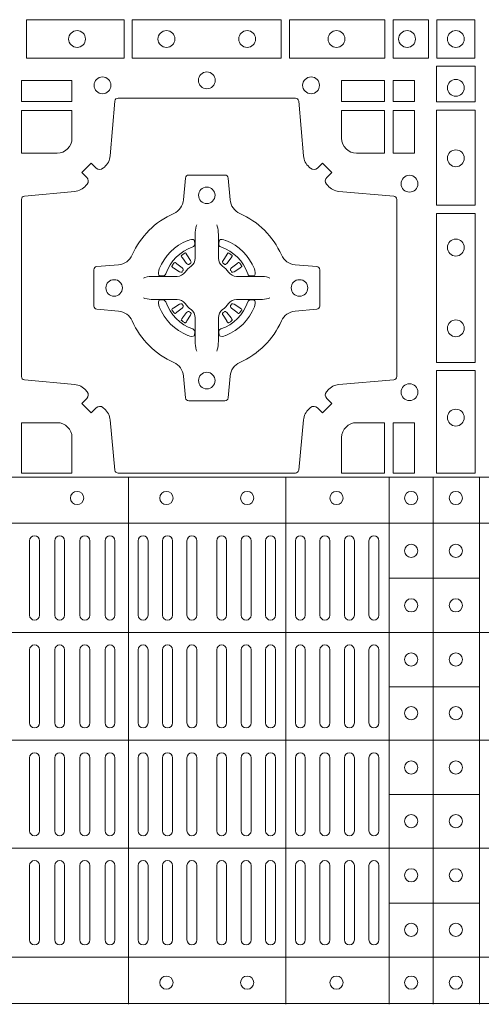
# Model space of a CAD drawing. Units: millimetres. Extents: x 0 to 21000, y 0 to 14850.
# Drawn here: x 7224 to 7364, y 9719 to 10016 of the extents above; entities that cross this region are included whole.
import ezdxf

# ---------------------------------------------------------------- set-up
doc = ezdxf.new("R2010")
doc.units = ezdxf.units.MM
doc.header["$LTSCALE"] = 333.33333
doc.layers.add('FRW-Rifi ST-B', color=7, linetype='Continuous', lineweight=15)

# ---------------------------------------------------------------- blocks, each defined once
blk = doc.blocks.new('ST-Block_(DS)')
at = {"color": 0, "linetype": 'Continuous', "lineweight": 0}
for p, q in [((0.5291776865716713, 0.5466324567795482), (0.5291143566366827, 0.5465836107735242)), ((0.5301209449766873, 0.5472884356980501), (0.5300533831116923, 0.5472456097605232)), ((0.5433790385719988, 0.5472884356980501), (0.5434466004369938, 0.5472456097605232)), ((0.5443222969770147, 0.5466324567795482), (0.5443856269120033, 0.5465836107735242)), ((0.5291776865716713, 0.5268675267702179), (0.5291143566366827, 0.5269163727762418)), ((0.5443222969770147, 0.5268675267702179), (0.5443856269120033, 0.5269163727762418)), ((0.5301209449766873, 0.526211547851716), (0.5300533831116923, 0.5262543737892429)), ((0.5433790385719988, 0.526211547851716), (0.5434466004369938, 0.5262543737892429)), ((0.4832000061865074, 0.4603499948980243), (0.4832000061865074, 0.4378499940040115)), ((0.4862000048159985, 0.4603499948980243), (0.4862000048159985, 0.4378499940040115)), ((0.4908000081775015, 0.4603499948980243), (0.4908000081775015, 0.4378499940040115)), ((0.4938000068065094, 0.4603499948980243), (0.4938000068065094, 0.4378499940040115)), ((0.4984000027180002, 0.4378499940040115), (0.4984000027180002, 0.4603499948980243)), ((0.5014000087975035, 0.4378499940040115), (0.5014000087975035, 0.4603499948980243)), ((0.5060000047085111, 0.4378499940040115), (0.5060000047085111, 0.4603499948980243)), ((0.509000003337519, 0.4378499940040115), (0.509000003337519, 0.4603499948980243)), ((0.5160000026225191, 0.4378499940040115), (0.5160000026225191, 0.4603499948980243)), ((0.5190000087019939, 0.4378499940040115), (0.5190000087019939, 0.4603499948980243)), ((0.5233750045294983, 0.4603499948980243), (0.5233750045294983, 0.4378499940040115)), ((0.5263750106095131, 0.4603499948980243), (0.5263750106095131, 0.4378499940040115)), ((0.5307500064370174, 0.4603499948980243), (0.5307500064370174, 0.4378499940040115)), ((0.5337500125170038, 0.4603499948980243), (0.5337500125170038, 0.4378499940040115)), ((0.5397500097750196, 0.4603499948980243), (0.5397500097750196, 0.4378499940040115)), ((0.5427500009535038, 0.4603499948980243), (0.5427500009535038, 0.4378499940040115)), ((0.5471250116825104, 0.4603499948980243), (0.5471250116825104, 0.4378499940040115)), ((0.5501250028609945, 0.4603499948980243), (0.5501250028609945, 0.4378499940040115)), ((0.5544999986884989, 0.4378499940040115), (0.5544999986884989, 0.4603499948980243)), ((0.5575000047680021, 0.4378499940040115), (0.5575000047680021, 0.4603499948980243)), ((0.5635000020265011, 0.4378499940040115), (0.5635000020265011, 0.4603499948980243)), ((0.5665000081060043, 0.4378499940040115), (0.5665000081060043, 0.4603499948980243)), ((0.5709166675805193, 0.4378499940040115), (0.5709166675805193, 0.4603499948980243)), ((0.5739166736599941, 0.4378499940040115), (0.5739166736599941, 0.4603499948980243)), ((0.5783333331345091, 0.4603499948980243), (0.5783333331345091, 0.4378499940040115)), ((0.5813333392140123, 0.4603499948980243), (0.5813333392140123, 0.4378499940040115)), ((0.5857499986884989, 0.4603499948980243), (0.5857499986884989, 0.4378499940040115)), ((0.5887500047680021, 0.4603499948980243), (0.5887500047680021, 0.4378499940040115)), ((0.4832000061865074, 0.4052499939690222), (0.4832000061865074, 0.4273499932140226)), ((0.4862000048159985, 0.4052499939690222), (0.4862000048159985, 0.4273499932140226)), ((0.4908000081775015, 0.4273499932140226), (0.4908000081775015, 0.4052499939690222)), ((0.4938000068065094, 0.4273499932140226), (0.4938000068065094, 0.4052499939690222)), ((0.4984000027180002, 0.4052499939690222), (0.4984000027180002, 0.4273499932140226)), ((0.5014000087975035, 0.4052499939690222), (0.5014000087975035, 0.4273499932140226)), ((0.5060000047085111, 0.4273499932140226), (0.5060000047085111, 0.4052499939690222)), ((0.509000003337519, 0.4273499932140226), (0.509000003337519, 0.4052499939690222)), ((0.5160000026225191, 0.4273499932140226), (0.5160000026225191, 0.4052499939690222)), ((0.5190000087019939, 0.4273499932140226), (0.5190000087019939, 0.4052499939690222)), ((0.5233750045294983, 0.4052499939690222), (0.5233750045294983, 0.4273499932140226)), ((0.5263750106095131, 0.4052499939690222), (0.5263750106095131, 0.4273499932140226)), ((0.5307500064370174, 0.4052499939690222), (0.5307500064370174, 0.4273499932140226)), ((0.5337500125170038, 0.4052499939690222), (0.5337500125170038, 0.4273499932140226)), ((0.5397500097750196, 0.4052499939690222), (0.5397500097750196, 0.4273499932140226)), ((0.5427500009535038, 0.4052499939690222), (0.5427500009535038, 0.4273499932140226)), ((0.5471250116825104, 0.4052499939690222), (0.5471250116825104, 0.4273499932140226)), ((0.5501250028609945, 0.4052499939690222), (0.5501250028609945, 0.4273499932140226)), ((0.5544999986884989, 0.4273499932140226), (0.5544999986884989, 0.4052499939690222)), ((0.5575000047680021, 0.4273499932140226), (0.5575000047680021, 0.4052499939690222)), ((0.5635000020265011, 0.4052499939690222), (0.5635000020265011, 0.4273499932140226)), ((0.5665000081060043, 0.4052499939690222), (0.5665000081060043, 0.4273499932140226)), ((0.5709166675805193, 0.4273499932140226), (0.5709166675805193, 0.4052499939690222)), ((0.5739166736599941, 0.4273499932140226), (0.5739166736599941, 0.4052499939690222)), ((0.5783333331345091, 0.4273499932140226), (0.5783333331345091, 0.4052499939690222)), ((0.5813333392140123, 0.4273499932140226), (0.5813333392140123, 0.4052499939690222)), ((0.5857499986884989, 0.4273499932140226), (0.5857499986884989, 0.4052499939690222)), ((0.5887500047680021, 0.4273499932140226), (0.5887500047680021, 0.4052499939690222)), ((0.4832000061865074, 0.3947499941105264), (0.4832000061865074, 0.3726499948650144)), ((0.4862000048159985, 0.3947499941105264), (0.4862000048159985, 0.3726499948650144)), ((0.4908000081775015, 0.3726499948650144), (0.4908000081775015, 0.3947499941105264)), ((0.4938000068065094, 0.3726499948650144), (0.4938000068065094, 0.3947499941105264)), ((0.4984000027180002, 0.3947499941105264), (0.4984000027180002, 0.3726499948650144)), ((0.5014000087975035, 0.3947499941105264), (0.5014000087975035, 0.3726499948650144)), ((0.5060000047085111, 0.3726499948650144), (0.5060000047085111, 0.3947499941105264)), ((0.509000003337519, 0.3726499948650144), (0.509000003337519, 0.3947499941105264)), ((0.5160000026225191, 0.3726499948650144), (0.5160000026225191, 0.3947499941105264)), ((0.5190000087019939, 0.3726499948650144), (0.5190000087019939, 0.3947499941105264)), ((0.5233750045294983, 0.3947499941105264), (0.5233750045294983, 0.3726499948650144)), ((0.5263750106095131, 0.3947499941105264), (0.5263750106095131, 0.3726499948650144)), ((0.5307500064370174, 0.3947499941105264), (0.5307500064370174, 0.3726499948650144)), ((0.5337500125170038, 0.3947499941105264), (0.5337500125170038, 0.3726499948650144)), ((0.5397500097750196, 0.3947499941105264), (0.5397500097750196, 0.3726499948650144)), ((0.5427500009535038, 0.3947499941105264), (0.5427500009535038, 0.3726499948650144)), ((0.5471250116825104, 0.3947499941105264), (0.5471250116825104, 0.3726499948650144)), ((0.5501250028609945, 0.3947499941105264), (0.5501250028609945, 0.3726499948650144)), ((0.5544999986884989, 0.3726499948650144), (0.5544999986884989, 0.3947499941105264)), ((0.5575000047680021, 0.3726499948650144), (0.5575000047680021, 0.3947499941105264)), ((0.5635000020265011, 0.3947499941105264), (0.5635000020265011, 0.3726499948650144)), ((0.5665000081060043, 0.3947499941105264), (0.5665000081060043, 0.3726499948650144)), ((0.5709166675805193, 0.3726499948650144), (0.5709166675805193, 0.3947499941105264)), ((0.5739166736599941, 0.3726499948650144), (0.5739166736599941, 0.3947499941105264)), ((0.5783333331345091, 0.3726499948650144), (0.5783333331345091, 0.3947499941105264)), ((0.5813333392140123, 0.3726499948650144), (0.5813333392140123, 0.3947499941105264)), ((0.5857499986884989, 0.3726499948650144), (0.5857499986884989, 0.3947499941105264)), ((0.5887500047680021, 0.3726499948650144), (0.5887500047680021, 0.3947499941105264)), ((0.4832000061865074, 0.3396499931810126), (0.4832000061865074, 0.3621499940755371)), ((0.4862000048159985, 0.3396499931810126), (0.4862000048159985, 0.3621499940755371)), ((0.4908000081775015, 0.3396499931810126), (0.4908000081775015, 0.3621499940755371)), ((0.4938000068065094, 0.3396499931810126), (0.4938000068065094, 0.3621499940755371)), ((0.4984000027180002, 0.3621499940755371), (0.4984000027180002, 0.3396499931810126)), ((0.5014000087975035, 0.3621499940755371), (0.5014000087975035, 0.3396499931810126)), ((0.5060000047085111, 0.3621499940755371), (0.5060000047085111, 0.3396499931810126)), ((0.509000003337519, 0.3621499940755371), (0.509000003337519, 0.3396499931810126)), ((0.5160000026225191, 0.3621499940755371), (0.5160000026225191, 0.3396499931810126)), ((0.5190000087019939, 0.3621499940755371), (0.5190000087019939, 0.3396499931810126)), ((0.5233750045294983, 0.3396499931810126), (0.5233750045294983, 0.3621499940755371)), ((0.5263750106095131, 0.3396499931810126), (0.5263750106095131, 0.3621499940755371)), ((0.5307500064370174, 0.3396499931810126), (0.5307500064370174, 0.3621499940755371)), ((0.5337500125170038, 0.3396499931810126), (0.5337500125170038, 0.3621499940755371)), ((0.5397500097750196, 0.3396499931810126), (0.5397500097750196, 0.3621499940755371)), ((0.5427500009535038, 0.3396499931810126), (0.5427500009535038, 0.3621499940755371)), ((0.5471250116825104, 0.3396499931810126), (0.5471250116825104, 0.3621499940755371)), ((0.5501250028609945, 0.3396499931810126), (0.5501250028609945, 0.3621499940755371)), ((0.5544999986884989, 0.3621499940755371), (0.5544999986884989, 0.3396499931810126)), ((0.5575000047680021, 0.3621499940755371), (0.5575000047680021, 0.3396499931810126)), ((0.5635000020265011, 0.3621499940755371), (0.5635000020265011, 0.3396499931810126)), ((0.5665000081060043, 0.3621499940755371), (0.5665000081060043, 0.3396499931810126)), ((0.5709166675805193, 0.3621499940755371), (0.5709166675805193, 0.3396499931810126)), ((0.5739166736599941, 0.3621499940755371), (0.5739166736599941, 0.3396499931810126)), ((0.5783333331345091, 0.3396499931810126), (0.5783333331345091, 0.3621499940755371)), ((0.5813333392140123, 0.3396499931810126), (0.5813333392140123, 0.3621499940755371)), ((0.5857499986884989, 0.3396499931810126), (0.5857499986884989, 0.3621499940755371)), ((0.5887500047680021, 0.3396499931810126), (0.5887500047680021, 0.3621499940755371))]:
    blk.add_line(p, q, dxfattribs=at)
at = {"color": 0, "linetype": 'Continuous', "lineweight": 5}
for p, q in [((0, 0.4795984081923166), (0.8000000000000114, 0.4795984081629001)), ((0.5131172744353591, 0.3201983868906382), (0.5131172744355297, 0.4795984081746383)), ((0.5606172589383505, 0.3201983868905813), (0.560617258938521, 0.4795984081745814)), ((0.5918516127188411, 0.3201983868905529), (0.5918516127190117, 0.479598408174553)), ((0.6051016060433483, 0.3201983868905529), (0.6051016060435188, 0.479598408174553)), ((0.6191016046128368, 0.3201983868905245), (0.6191016046130073, 0.4795984081745246)), ((0, 0.4656000062820453), (0.8000000000000114, 0.4656000062526289)), ((0.5918516127189548, 0.4489827312355601), (0.6191016046129789, 0.4489827312355317)), ((0, 0.4326000027355406), (0.8000000000000114, 0.4326000027061241)), ((0.591851612718898, 0.4161827301435608), (0.6191016046129221, 0.4161827301435324)), ((0, 0.4000000000017678), (0.8000000000000114, 0.3999999999723514)), ((0.591851612718898, 0.3835827186535425), (0.6191016046129221, 0.3835827186535141)), ((0, 0.3673999972644708), (0.8000000000000114, 0.3673999972938873)), ((0.5918516127188411, 0.3507827184925532), (0.6191016046128652, 0.3507827184925247)), ((0, 0.334399993717966), (0.8000000000000114, 0.3343999937473825)), ((0, 0.3204015918076948), (0.8000000000000114, 0.3204015918371113))]:
    blk.add_line(p, q, dxfattribs=at)
at = {"color": 0, "linetype": 'Continuous', "lineweight": 0}
for points in [[(0.4822531819344817, 0.6061613142490216), (0.5117624878884897, 0.6061613142490216), (0.5117624878884897, 0.6178386986255191), (0.4822531819344817, 0.6178386986255191)], [(0.5142375111579724, 0.6061613142490216), (0.5592624723909694, 0.6061613142490216), (0.5592624723909694, 0.6178386986255191), (0.5142375111579724, 0.6178386986255191)], [(0.5904968261719716, 0.6178386986255191), (0.5904968261719716, 0.6061613142490216), (0.5617375254629735, 0.6061613142490216), (0.5617375254629735, 0.6178386986255191)], [(0.6037468194959672, 0.6178386986255191), (0.6037468194959672, 0.6061613142490216), (0.5930031716824828, 0.6061613142490216), (0.5930031716824828, 0.6178386986255191)], [(0.6062531948089713, 0.6177468180655126), (0.6062531948089713, 0.6062531948085166), (0.6177468180654841, 0.6062531948085166), (0.6177468180654841, 0.6177468180655126)], [(0.6178386986254907, 0.603746819496024), (0.6061613142489932, 0.603746819496024), (0.6061613142489932, 0.5930031716820281), (0.6178386986254907, 0.5930031716820281)], [(0.4807500094175055, 0.5930887043475366), (0.4960185587405022, 0.5930887043475366), (0.4960185587405022, 0.5994999885555217), (0.4807500094175055, 0.5994999885555217)], [(0.5774814367294709, 0.5930887043475366), (0.5774814367294709, 0.5994999885555217), (0.5904112935064916, 0.5994999885555217), (0.5904112935064916, 0.5930887043475366)], [(0.5930887043474797, 0.5930887043475366), (0.5930887043474797, 0.5994999885555217), (0.5994999885559764, 0.5994999885555217), (0.5994999885559764, 0.5930887043475366)], [(0.5930887043474797, 0.5774814367290162), (0.5994999885559764, 0.5774814367290162), (0.5994999885559764, 0.59041129350652), (0.5930887043474797, 0.59041129350652)], [(0.6178386986254907, 0.5904968261715169), (0.6178386986254907, 0.5617375254630304), (0.6061613142489932, 0.5617375254630304), (0.6061613142489932, 0.5904968261715169)], [(0.6178386986254907, 0.5592624723910262), (0.6061613142489932, 0.5592624723910262), (0.6061613142489932, 0.5142375111575177), (0.6178386986254907, 0.5142375111575177)], [(0.6178386986254907, 0.5117624878880349), (0.6061613142489932, 0.5117624878880349), (0.6061613142489932, 0.4807499974965026), (0.6178386986254907, 0.4807499974965026)], [(0.5995000004764961, 0.4807499974965026), (0.593088716268511, 0.4807499974965026), (0.593088716268511, 0.4960185468194993), (0.5995000004764961, 0.4960185468194993)]]:
    blk.add_lwpolyline(points, close=True, dxfattribs=at)
for points in [[(0.505379933118661, 0.5005802094934211, 0.3934169849762357), (0.5033336460589908, 0.500505226850521), (0.5018350064754884, 0.4990065574645257), (0.4990065574644689, 0.5018350064750337), (0.5005052268502084, 0.5033336460589339, 0.3937079339708334), (0.5005802002995097, 0.5053799472422327, -0.002909744600554349), (0.5002175450325694, 0.5058030366893433, 0.197738549460003), (0.4968465745449748, 0.5075478434560239), (0.481660619377692, 0.5089970409868556, -0.3892531314078768), (0.4807500094175055, 0.5099907696245225), (0.4807500094175055, 0.5635092437265143, -0.3892459248336042), (0.4816606193780046, 0.5645029723640391), (0.4968465745447475, 0.565952140092719, 0.197700557103032), (0.5002175440785948, 0.56769695444288, -0.002909744600554349), (0.5005802094937337, 0.5681200504302808, 0.3937060540790648), (0.5005052268504926, 0.5701663672920176), (0.4990065574644689, 0.57166500687552), (0.5018350064754884, 0.5744934260845298), (0.5033336460590476, 0.5729947865006864, 0.3934496712986114), (0.5053799472422043, 0.5729197949314937, -0.002909744600554349), (0.5058030366895423, 0.5732824385165145, 0.1977170592532589), (0.507547843455967, 0.5766534388065168), (0.5089970409867988, 0.5932177484035321, -0.3892607308852883), (0.5099907696244941, 0.5941283285615384), (0.5635092437268838, 0.5941283285617942, -0.3892535264894209), (0.5645029723644939, 0.5932177484035321), (0.5659521400927474, 0.5766534388062325, 0.1977100876512671), (0.5676969544428516, 0.5732824511524086, -0.002909744600554349), (0.5681200504303376, 0.5729198038575021, 0.3934447916420916), (0.5701663672924724, 0.5729947865005158), (0.5716650068759748, 0.5744934260845298), (0.574493426084473, 0.57166500687552), (0.5729947865008, 0.5701663672922166, 0.3937169124160596), (0.5729197949314653, 0.5681200479887991, -0.002909744600554349), (0.5732824385166566, 0.5676969468591437, 0.1976970101736479), (0.5766534388064883, 0.56595214009252), (0.5932177484035321, 0.5645029723641244, -0.3892535264894209), (0.5941283285614816, 0.5635092437265143), (0.5941283285617374, 0.5099907696245509, -0.389260730883658), (0.5932177484034753, 0.5089970409870261), (0.5766534388064315, 0.5075478434559386, 0.1977350021330027), (0.5732824511523802, 0.5058030407881517, -0.002909744600554349), (0.5729198038577294, 0.5053799331183768, 0.3937187923358352), (0.5729947865009706, 0.5033336460590192), (0.574493426084473, 0.5018350064750337), (0.5716650068759748, 0.4990065574645257), (0.5701663672921882, 0.5005052268503221, 0.3934121057108304), (0.5681200479887707, 0.5005802002995381, -0.002909744600554349), (0.5676969468593427, 0.5002175450323136, 0.1977116302039744), (0.5659521400929748, 0.4968465745445201), (0.5645029723641812, 0.4816606074570018, -0.3892459248336043), (0.5635092437264859, 0.4807499974964458), (0.5099907696244941, 0.4807499974965594, -0.3892531314078769), (0.5089970409869693, 0.4816606074569449), (0.5075478434563081, 0.4968465745446338, 0.1977186016000398), (0.5058030407881233, 0.5002175440786232, -0.002909744600554349), (0.5053799472422043, 0.5005802002995381)], [(0.4960185587405022, 0.5820000052450212), (0.4960185587405022, 0.59041129350652), (0.4807500094175055, 0.59041129350652), (0.4807500094175055, 0.5774814367290162), (0.4915000059600061, 0.5774814428565094, 0.414213562373095), (0.4960185607190226, 0.5819999976155259)], [(0.5819999976154691, 0.5774814428565094, -0.414213562373095), (0.5774814367294709, 0.5820000052450212), (0.5774814367294709, 0.59041129350652), (0.5904112935064916, 0.59041129350652), (0.5904112935064916, 0.5774814367290162), (0.5820000052449927, 0.5774814367290162)], [(0.5592739164828799, 0.5267717719080736, -0.273217431262583), (0.5633993625639846, 0.529720205069026), (0.5699745893478223, 0.5302954792979335, 0.3892799323551107), (0.5708851695059707, 0.5312891781335338), (0.5708851695062265, 0.5422108054165165, 0.389260730883658), (0.5699745893479928, 0.5432045340540412), (0.5633993625637288, 0.5437797784808538, -0.2732254361188151), (0.5592739058681673, 0.5467282332015202, 0.1862991755783156), (0.5467282414433612, 0.5592739164833631, -0.273215334542155), (0.5437797784804843, 0.5633993625645246), (0.5432045340536718, 0.5699745893480497, 0.3892607308852883), (0.5422108054159764, 0.5708851695065391), (0.531289178132738, 0.5708851695061128, 0.3892799323551107), (0.5302954792974788, 0.5699745893480497), (0.5297202050685144, 0.5633993625643825, -0.2732184433903619), (0.5267717620299948, 0.5592739058687073, 0.1862991755783157), (0.5142260968686116, 0.5467282414441001, -0.2732063037114268), (0.5101006209849857, 0.5437797784810243), (0.5035253942013185, 0.5432045340542402, 0.3892421991556839), (0.5026148140429711, 0.5422108054165449), (0.5026148140429427, 0.5312891781332212, 0.3892613972643062), (0.5035253942009774, 0.5302954792980472), (0.5101006209851846, 0.5297202050687986, -0.2731982958055906), (0.5142260893628077, 0.5267717620305348, 0.1862991755783156), (0.5267717719076188, 0.5142260968685832, -0.2732187942303899), (0.5297202050684859, 0.5101006209855257), (0.5302954792973082, 0.5035253942017164, 0.389261397264306), (0.5312891781329938, 0.5026148140435396), (0.5422108054159764, 0.5026148140431417, 0.389242199155684), (0.5432045340534728, 0.5035253942015459), (0.543779778480598, 0.5101006209852414, -0.2732156853444537), (0.5467282332009802, 0.5142260893633477, 0.1862991755783156), (0.5592739058681673, 0.5267717620305348)], [(0.5337515681981699, 0.5558408379555431), (0.533747678994672, 0.5558319568635284), (0.5335733503100926, 0.5554252445700456, 0.0609915694004648), (0.5332593232391787, 0.5529453039170278), (0.5332585781811758, 0.5528933882715421), (0.5332589507101773, 0.5525443434720501), (0.533260694146179, 0.5511448264125249), (0.5332631975411743, 0.5496407926085283), (0.533249980211167, 0.5494711875920473), (0.533249980211167, 0.548781412840043), (0.533249980211167, 0.5484743297105297), (0.533249980211167, 0.5478812932970243), (0.5332499802112523, 0.5457477748395831, -0.2407881692709883), (0.5320067343454298, 0.5433159433617334, 0.08006839628932484), (0.5301840364930683, 0.5414932549001037, -0.2407995171325384), (0.5277521967886685, 0.5402499914170278), (0.5256186634301798, 0.5402499914170278), (0.5250256419181767, 0.5402499914170278), (0.5247185736891709, 0.5402499914170278), (0.5240287840361759, 0.5402499914170278), (0.5238591939206856, 0.5402367889885511), (0.5235068112611714, 0.5402374446395299), (0.5221021085976929, 0.5402396202090358), (0.5206065833566811, 0.5402413785460283), (0.5205546826121576, 0.5402406632902341, 0.06693183209327812), (0.5180747121571869, 0.5399266362195476), (0.5176680296656855, 0.5397522926335512), (0.5176591187711779, 0.5397484183315271)], [(0.5397484153505161, 0.5558408379555431), (0.539752304554014, 0.5558319568635284), (0.5399266332385935, 0.5554252445700456, -0.0609915694004648), (0.5402406603095073, 0.5529453039170278), (0.5402414053675102, 0.5528933882715421), (0.5402410328385088, 0.5525443434720501), (0.540239289402507, 0.5511448264125249), (0.5402367860075117, 0.5496407926085283), (0.540250003337519, 0.5494711875920473), (0.540250003337519, 0.548781412840043), (0.540250003337519, 0.5484743297105297), (0.540250003337519, 0.5478812932970243), (0.5402500033374338, 0.5457477748395831, 0.2407881692709883), (0.5414932492032563, 0.5433159433617334, -0.08006839628932484), (0.5433159470556177, 0.5414932549001037, 0.2407995171325384), (0.5457477867600176, 0.5402499914170278), (0.5478813201185062, 0.5402499914170278), (0.5484743416305093, 0.5402499914170278), (0.5487814098595152, 0.5402499914170278), (0.5494711995125101, 0.5402499914170278), (0.5496407896280004, 0.5402367889885511), (0.5499931722875147, 0.5402374446395299), (0.5513978749509931, 0.5402396202090358), (0.552893400192005, 0.5402413785460283), (0.5529453009365284, 0.5402406632902341, -0.06693183209327812), (0.5554252713914991, 0.5399266362195476), (0.5558319538830006, 0.5397522926335512), (0.5558408647775082, 0.5397484183315271)], [(0.5325036704539627, 0.5491427063946333, 0.3504273157009664), (0.5331126213071684, 0.5500658035280424), (0.5330205619331707, 0.551034438610543), (0.5329340308901749, 0.5512059509755431), (0.5326228052376791, 0.5513520717625511), (0.5321554005141707, 0.5513832151890483), (0.5316259175536686, 0.5513062357905483), (0.5310708791016907, 0.55113514065755), (0.5310217734983382, 0.5511158894887274, 0.2058256120446896), (0.5223840832706799, 0.5424781918530357), (0.5222244322296774, 0.5419979870320333), (0.5221214950081787, 0.5414166629315389), (0.5221317023036818, 0.5409647405150508), (0.5222297072406832, 0.5406533360485355), (0.5224053025241915, 0.5404925227170452), (0.5224655181166895, 0.5404794096950241), (0.5234341681001808, 0.5403873503212253, 0.349525208324903), (0.5243572826189791, 0.540996303232447, -0.231660555263689), (0.5325036719722505, 0.5491426925857184)], [(0.5409963130947233, 0.5491427063946333, -0.3504273157009664), (0.5403873622415176, 0.5500658035280424), (0.5404794216155153, 0.551034438610543), (0.5405659526585112, 0.5512059509755431), (0.5408771783110069, 0.5513520717625511), (0.5413445830345154, 0.5513832151890483), (0.5418740659950174, 0.5513062357905483), (0.5424291044469953, 0.55113514065755), (0.5424782100503478, 0.5511158894887274, -0.2058256120446896), (0.5511159002780062, 0.5424781918530357), (0.5512755513190086, 0.5419979870320333), (0.5513784885405073, 0.5414166629315389), (0.5513682812450043, 0.5409647405150508), (0.5512702763080028, 0.5406533360485355), (0.5510946810244945, 0.5404925227170452), (0.5510344654319965, 0.5404794096950241), (0.5500658154485052, 0.5403873503212253, -0.349525208324903), (0.549142700929707, 0.540996303232447, 0.231660555263689), (0.5409963115764356, 0.5491426925857184)], [(0.5291143566366259, 0.5465836107731832, 0.3999354469270839), (0.5290729761121895, 0.5463107407095436), (0.5292552471156853, 0.5460504174235439), (0.529333955049168, 0.5459397315980254), (0.5294238239526692, 0.5458179295065406), (0.5306614845986815, 0.5441815435890476), (0.5309603273866799, 0.5439248561860381), (0.5311089813706928, 0.5438714802270397), (0.5312779754396786, 0.5438652217390256), (0.5313790053126866, 0.5438951730730253), (0.5314445712105282, 0.5439337250194569, -0.01262832228712048), (0.5318140447136841, 0.5441924214365486), (0.5319002926346741, 0.5442722916605476), (0.5319561868901701, 0.5443691790105447), (0.5319913387296822, 0.544525492191525), (0.5319618493316796, 0.544770258665551), (0.5318489879366837, 0.5450130581860435), (0.530734589695669, 0.5467357516290292), (0.5306508749721672, 0.5468618452550231), (0.5305737763641787, 0.5469736635690481), (0.5303915053602566, 0.5472339868548204, 0.3996222688468539), (0.5301209449764599, 0.5472884356978227)], [(0.5300533852108913, 0.5472456229202294, 0.02147640808434647), (0.5291776854246564, 0.5466324513286906)], [(0.5443856269120602, 0.5465836107731832, -0.3999354469270839), (0.5444270074364965, 0.5463107407095436), (0.5442447364330008, 0.5460504174235439), (0.544166028499518, 0.5459397315980254), (0.5440761595960169, 0.5458179295065406), (0.5428384989500046, 0.5441815435890476), (0.5425396561620062, 0.5439248561860381), (0.5423910021779932, 0.5438714802270397), (0.5422220081090074, 0.5438652217390256), (0.5421209782359995, 0.5438951730730253), (0.5420554123381578, 0.5439337250194569, 0.01262832228712048), (0.5416859388350019, 0.5441924214365486), (0.5415996909140119, 0.5442722916605476), (0.5415437966585159, 0.5443691790105447), (0.5415086448190038, 0.544525492191525), (0.5415381342170065, 0.544770258665551), (0.5416509956120024, 0.5450130581860435), (0.542765393853017, 0.5467357516290292), (0.5428491085765188, 0.5468618452550231), (0.5429262071845073, 0.5469736635690481), (0.5431084781884294, 0.5472339868548204, -0.3996222688468539), (0.5433790385722261, 0.5472884356978227)], [(0.5434465983377947, 0.5472456229202294, -0.02147640808434647), (0.5443222981240297, 0.5466324513286906)], [(0.5295662492511894, 0.5420554161075302), (0.5296199828381702, 0.5421599626545515), (0.5296393841501867, 0.5422701120380395), (0.5296189397571709, 0.5424290180210392), (0.529507508873678, 0.542648959160033), (0.5293184280391756, 0.5428384721280395), (0.5276820272206919, 0.5440761625770278), (0.5275602400301693, 0.5441660165790267), (0.5274495393036887, 0.5442447245125379), (0.5271892309188502, 0.5444269955162611, 0.3996727118806025), (0.5269163757561728, 0.5443856298925311), (0.5268675238760068, 0.544322289780041, 0.0214764080843467), (0.5262543469666809, 0.5434465885165309), (0.5262115508313627, 0.5433790266515928, 0.399820866239971), (0.5262659847731754, 0.5431084513665496), (0.5265262931581844, 0.5429262101655468), (0.5266381263731716, 0.5428490817550369), (0.526764219999194, 0.5427653968335449), (0.5284869283436819, 0.5416509985925302), (0.528855538368191, 0.5415119707585347), (0.5290134757756846, 0.5415126860145278), (0.5291744232176825, 0.5415646016600419), (0.5292591214176809, 0.5416272759440233), (0.5293075468887594, 0.5416859373969487, -0.01262832228712048), (0.5295662501852405, 0.5420554039941692)], [(0.5439337342974966, 0.5420554161075302), (0.5438800007105158, 0.5421599626545515), (0.5438605993984993, 0.5422701120380395), (0.5438810437915151, 0.5424290180210392), (0.543992474675008, 0.542648959160033), (0.5441815555095104, 0.5428384721280395), (0.5458179563279941, 0.5440761625770278), (0.5459397435185167, 0.5441660165790267), (0.5460504442449974, 0.5442447245125379), (0.5463107526298359, 0.5444269955162611, -0.3996727118806025), (0.5465836077925132, 0.5443856298925311), (0.5466324596726793, 0.544322289780041, -0.0214764080843467), (0.5472456365820051, 0.5434465885165309), (0.5472884327173233, 0.5433790266515928, -0.399820866239971), (0.5472339987755106, 0.5431084513665496), (0.5469736903905016, 0.5429262101655468), (0.5468618571755144, 0.5428490817550369), (0.546735763549492, 0.5427653968335449), (0.5450130552050041, 0.5416509985925302), (0.544644445180495, 0.5415119707585347), (0.5444865077730014, 0.5415126860145278), (0.5443255603310035, 0.5415646016600419), (0.5442408621310051, 0.5416272759440233), (0.5441924366599267, 0.5416859373969487, 0.01262832228712048), (0.5439337333634455, 0.5420554039941692)], [(0.5337515681981699, 0.517659145594223), (0.533747678994672, 0.5176680266862377), (0.5335733503100926, 0.5180747389797205, -0.0609915694004648), (0.5332593232391787, 0.5205546796327383), (0.5332585781811758, 0.520606595278224), (0.5332589507101773, 0.520955640077716), (0.533260694146179, 0.5223551571372411), (0.5332631975411743, 0.5238591909412378), (0.533249980211167, 0.5240287959577188), (0.533249980211167, 0.524718570709723), (0.533249980211167, 0.5250256538392364), (0.533249980211167, 0.5256186902527418), (0.5332499802112523, 0.5277522087101829, 0.2407881692709883), (0.5320067343454298, 0.5301840401880327, -0.08006839628932484), (0.5301840364930683, 0.5320067286496624, 0.2407995171325384), (0.5277521967886685, 0.5332499921327383), (0.5256186634301798, 0.5332499921327383), (0.5250256419181767, 0.5332499921327383), (0.5247185736891709, 0.5332499921327383), (0.5240287840361759, 0.5332499921327383), (0.5238591939206856, 0.533263194561215), (0.5235068112611714, 0.5332625389102361), (0.5221021085976929, 0.5332603633407302), (0.5206065833566811, 0.5332586050037378), (0.5205546826121576, 0.5332593202595319, -0.06693183209327812), (0.5180747121571869, 0.5335733473302184), (0.5176680296656855, 0.5337476909162149), (0.5176591187711779, 0.533751565218239)], [(0.5325036704539627, 0.5243572771551328, -0.3504273157009664), (0.5331126213071684, 0.5234341800217237), (0.5330205619331707, 0.522465544939223), (0.5329340308901749, 0.5222940325742229), (0.5326228052376791, 0.522147911787215), (0.5321554005141707, 0.5221167683607177), (0.5316259175536686, 0.5221937477592178), (0.5310708791016907, 0.5223648428922161), (0.5310217734983382, 0.5223840940610387, -0.2058256120446896), (0.5223840832706799, 0.5310217916967304), (0.5222244322296774, 0.5315019965177328), (0.5221214950081787, 0.5320833206182272), (0.5221317023036818, 0.5325352430347152), (0.5222297072406832, 0.5328466475012306), (0.5224053025241915, 0.5330074608327209), (0.5224655181166895, 0.533020573854742), (0.5234341681001808, 0.5331126332285407, -0.349525208324903), (0.5243572826189791, 0.5325036803173191, 0.231660555263689), (0.5325036719722505, 0.5243572909640477)], [(0.5397484153505161, 0.517659145594223), (0.539752304554014, 0.5176680266862377), (0.5399266332385935, 0.5180747389797205, 0.0609915694004648), (0.5402406603095073, 0.5205546796327383), (0.5402414053675102, 0.520606595278224), (0.5402410328385088, 0.520955640077716), (0.540239289402507, 0.5223551571372411), (0.5402367860075117, 0.5238591909412378), (0.540250003337519, 0.5240287959577188), (0.540250003337519, 0.524718570709723), (0.540250003337519, 0.5250256538392364), (0.540250003337519, 0.5256186902527418), (0.5402500033374338, 0.5277522087101829, -0.2407881692709883), (0.5414932492032563, 0.5301840401880327, 0.08006839628932484), (0.5433159470556177, 0.5320067286496624, -0.2407995171325384), (0.5457477867600176, 0.5332499921327383), (0.5478813201185062, 0.5332499921327383), (0.5484743416305093, 0.5332499921327383), (0.5487814098595152, 0.5332499921327383), (0.5494711995125101, 0.5332499921327383), (0.5496407896280004, 0.533263194561215), (0.5499931722875147, 0.5332625389102361), (0.5513978749509931, 0.5332603633407302), (0.552893400192005, 0.5332586050037378), (0.5529453009365284, 0.5332593202595319, 0.06693183209327812), (0.5554252713914991, 0.5335733473302184), (0.5558319538830006, 0.5337476909162149), (0.5558408647775082, 0.533751565218239)], [(0.5409963130947233, 0.5243572771551328, 0.3504273157009664), (0.5403873622415176, 0.5234341800217237), (0.5404794216155153, 0.522465544939223), (0.5405659526585112, 0.5222940325742229), (0.5408771783110069, 0.522147911787215), (0.5413445830345154, 0.5221167683607177), (0.5418740659950174, 0.5221937477592178), (0.5424291044469953, 0.5223648428922161), (0.5424782100503478, 0.5223840940610387, 0.2058256120446896), (0.5511159002780062, 0.5310217916967304), (0.5512755513190086, 0.5315019965177328), (0.5513784885405073, 0.5320833206182272), (0.5513682812450043, 0.5325352430347152), (0.5512702763080028, 0.5328466475012306), (0.5510946810244945, 0.5330074608327209), (0.5510344654319965, 0.533020573854742), (0.5500658154485052, 0.5331126332285407, 0.349525208324903), (0.549142700929707, 0.5325036803173191, -0.231660555263689), (0.5409963115764356, 0.5243572909640477)], [(0.5295662492511894, 0.5314445674422359), (0.5296199828381702, 0.5313400208952146), (0.5296393841501867, 0.5312298715117265), (0.5296189397571709, 0.5310709655287269), (0.529507508873678, 0.5308510243897331), (0.5293184280391756, 0.5306615114217266), (0.5276820272206919, 0.5294238209727382), (0.5275602400301693, 0.5293339669707393), (0.5274495393036887, 0.5292552590372281), (0.5271892309188502, 0.529072988033505, -0.3996727118806025), (0.5269163757561728, 0.5291143536572349), (0.5268675238760068, 0.529177693769725, -0.0214764080843467), (0.5262543469666809, 0.5300533950332351), (0.5262115508313627, 0.5301209568981733, -0.399820866239971), (0.5262659847731754, 0.5303915321832164), (0.5265262931581844, 0.5305737733842193), (0.5266381263731716, 0.5306509017947292), (0.526764219999194, 0.5307345867162212), (0.5284869283436819, 0.5318489849572359), (0.528855538368191, 0.5319880127912313), (0.5290134757756846, 0.5319872975352382), (0.5291744232176825, 0.5319353818897241), (0.5292591214176809, 0.5318727076057428), (0.5293075468887594, 0.5318140461528174, 0.01262832228712048), (0.5295662501852405, 0.5314445795555969)], [(0.5439337342974966, 0.5314445674422359), (0.5438800007105158, 0.5313400208952146), (0.5438605993984993, 0.5312298715117265), (0.5438810437915151, 0.5310709655287269), (0.543992474675008, 0.5308510243897331), (0.5441815555095104, 0.5306615114217266), (0.5458179563279941, 0.5294238209727382), (0.5459397435185167, 0.5293339669707393), (0.5460504442449974, 0.5292552590372281), (0.5463107526298359, 0.529072988033505, 0.3996727118806025), (0.5465836077925132, 0.5291143536572349), (0.5466324596726793, 0.529177693769725, 0.0214764080843467), (0.5472456365820051, 0.5300533950332351), (0.5472884327173233, 0.5301209568981733, 0.399820866239971), (0.5472339987755106, 0.5303915321832164), (0.5469736903905016, 0.5305737733842193), (0.5468618571755144, 0.5306509017947292), (0.546735763549492, 0.5307345867162212), (0.5450130552050041, 0.5318489849572359), (0.544644445180495, 0.5319880127912313), (0.5444865077730014, 0.5319872975352382), (0.5443255603310035, 0.5319353818897241), (0.5442408621310051, 0.5318727076057428), (0.5441924366599267, 0.5318140461528174, -0.01262832228712048), (0.5439337333634455, 0.5314445795555969)], [(0.5291143566366259, 0.5269163727765829, -0.3999354469270839), (0.5290729761121895, 0.5271892428402225), (0.5292552471156853, 0.5274495661262222), (0.529333955049168, 0.5275602519517406), (0.5294238239526692, 0.5276820540432254), (0.5306614845986815, 0.5293184399607185), (0.5309603273866799, 0.5295751273637279), (0.5311089813706928, 0.5296285033227264), (0.5312779754396786, 0.5296347618107404), (0.5313790053126866, 0.5296048104767408), (0.5314445712105282, 0.5295662585303091, 0.01262832228712048), (0.5318140447136841, 0.5293075621132175), (0.5319002926346741, 0.5292276918892185), (0.5319561868901701, 0.5291308045392213), (0.5319913387296822, 0.528974491358241), (0.5319618493316796, 0.5287297248842151), (0.5318489879366837, 0.5284869253637225), (0.530734589695669, 0.5267642319207368), (0.5306508749721672, 0.5266381382947429), (0.5305737763641787, 0.526526319980718), (0.5303915053602566, 0.5262659966949457, -0.3996222688468539), (0.5301209449764599, 0.5262115478519434)], [(0.5300533852108913, 0.5262543606295367, -0.02147640808434647), (0.5291776854246564, 0.5268675322210754)], [(0.5443856269120602, 0.5269163727765829, 0.3999354469270839), (0.5444270074364965, 0.5271892428402225), (0.5442447364330008, 0.5274495661262222), (0.544166028499518, 0.5275602519517406), (0.5440761595960169, 0.5276820540432254), (0.5428384989500046, 0.5293184399607185), (0.5425396561620062, 0.5295751273637279), (0.5423910021779932, 0.5296285033227264), (0.5422220081090074, 0.5296347618107404), (0.5421209782359995, 0.5296048104767408), (0.5420554123381578, 0.5295662585303091, -0.01262832228712048), (0.5416859388350019, 0.5293075621132175), (0.5415996909140119, 0.5292276918892185), (0.5415437966585159, 0.5291308045392213), (0.5415086448190038, 0.528974491358241), (0.5415381342170065, 0.5287297248842151), (0.5416509956120024, 0.5284869253637225), (0.542765393853017, 0.5267642319207368), (0.5428491085765188, 0.5266381382947429), (0.5429262071845073, 0.526526319980718), (0.5431084781884294, 0.5262659966949457, 0.3996222688468539), (0.5433790385722261, 0.5262115478519434)], [(0.5434465983377947, 0.5262543606295367, 0.02147640808434647), (0.5443222981240297, 0.5268675322210754)], [(0.4915000059600061, 0.4960185487985314, -0.414213562373095), (0.4960185587405022, 0.4914999932049966), (0.4960185587405022, 0.4807499974965026), (0.4807500094175055, 0.4807499974965026), (0.4807500094175055, 0.4960185468194993), (0.4915000051259995, 0.4960185468194993)], [(0.5820000059599977, 0.4960185487985314, 0.414213562373095), (0.577481448650019, 0.4914999932049966), (0.577481448650019, 0.4807499974965026), (0.5904112905259922, 0.4807499974965026), (0.5904112905259922, 0.4960185468194993), (0.5820000022650049, 0.4960185468194993)]]:
    blk.add_lwpolyline(points, format="xyb", dxfattribs=at)
for centre, radius in [((0.4975499976154936, 0.611999997615527), 0.002545955351399272), ((0.5245499976154804, 0.611999997615527), 0.002545955351399272), ((0.5489499976154946, 0.611999997615527), 0.002545955351399272), ((0.5759499976154814, 0.611999997615527), 0.002545955351399272), ((0.5972499976154779, 0.611999997615527), 0.002545955351399272), ((0.6119999976154702, 0.611999997615527), 0.002545955351399272), ((0.5367499976154875, 0.5994999976155384), 0.002545955351399272), ((0.5052499976154934, 0.597999997615517), 0.002545955351399414), ((0.5682499976154816, 0.597999997615517), 0.002545955351399414), ((0.6119999976154702, 0.5972499976155348), 0.002545955351399272), ((0.6119999976154702, 0.5759499976155382), 0.002545955351399272), ((0.5979999976154886, 0.5682499976155384), 0.002545955351399272), ((0.5367500059600161, 0.5647499976160475), 0.0025), ((0.6119999976154702, 0.548949997615523), 0.002545955351399272), ((0.5087500059599961, 0.5367499976160275), 0.0025), ((0.5647500059600077, 0.5367499976160275), 0.0025), ((0.6119999976154702, 0.5245499976155372), 0.002545955351399272), ((0.5367500059600161, 0.5087499976160359), 0.0025), ((0.5979999976154886, 0.5052499976155218), 0.002545955351399272), ((0.6119999976154702, 0.497549997615522), 0.002545955351399272), ((0.4975500059599938, 0.4732499940395201), 0.00200000000000017), ((0.524550005960009, 0.4732499940395201), 0.00200000000000017), ((0.5489500059599948, 0.4732499940395201), 0.00200000000000017), ((0.57595000596001, 0.4732499940395201), 0.00200000000000017), ((0.5985000059600054, 0.4732499940395201), 0.00200000000000017), ((0.6120000059599988, 0.4732499940395201), 0.00200000000000017), ((0.5985000059600054, 0.4572999940395164), 0.00200000000000017), ((0.6120000059599988, 0.4572999940395164), 0.00200000000000017), ((0.5985000059600054, 0.4407999940395371), 0.001999999999999886), ((0.6120000059599988, 0.4407999940395371), 0.001999999999999886), ((0.5985000059600054, 0.4244499940395201), 0.00200000000000017), ((0.6120000059599988, 0.4244499940395201), 0.00200000000000017), ((0.5985000059600054, 0.4081999940395349), 0.001999999999999886), ((0.6120000059599988, 0.4081999940395349), 0.001999999999999886), ((0.5985000059600054, 0.3917999940395305), 0.001999999999999886), ((0.6120000059599988, 0.3917999940395305), 0.001999999999999886), ((0.5985000059600054, 0.3755499940395168), 0.00200000000000017), ((0.6120000059599988, 0.3755499940395168), 0.00200000000000017), ((0.5985000059600054, 0.3591999940395283), 0.00200000000000017), ((0.6120000059599988, 0.3591999940395283), 0.00200000000000017), ((0.5985000059600054, 0.3426999940395206), 0.00200000000000017), ((0.6120000059599988, 0.3426999940395206), 0.00200000000000017), ((0.5245499940395177, 0.3267500059600081), 0.002000000000000029), ((0.5489499940395319, 0.3267500059600081), 0.002000000000000029), ((0.5759499940395187, 0.3267500059600081), 0.002000000000000029), ((0.5984999940395141, 0.3267500059600081), 0.002000000000000029), ((0.611999994039536, 0.3267500059600081), 0.002000000000000029)]:
    blk.add_circle(centre, radius, dxfattribs=at)
for centre, radius, start, end in [((0.4847000059600077, 0.4603499940395182), 0.001500000000000057, 0, 180), ((0.4923000059600042, 0.4603499940395182), 0.001500000000000057, 0, 180), ((0.4999000059600007, 0.4603499940395182), 0.001500000000000057, 0, 180), ((0.5075000059599972, 0.4603499940395182), 0.001500000000000057, 0, 180), ((0.5175000059600166, 0.4603499940395182), 0.001500000000000057, 0, 180), ((0.5248750059600127, 0.4603499940395182), 0.001499999999999915, 0, 180), ((0.5322500059600088, 0.4603499940395182), 0.001500000000000057, 0, 180), ((0.541250005959995, 0.4603499940395182), 0.001500000000000057, 0, 180), ((0.5486250059600195, 0.4603499940395182), 0.001500000000000057, 0, 180), ((0.5560000059600156, 0.4603499940395182), 0.001500000000000057, 0, 180), ((0.5650000059600018, 0.4603499940395182), 0.001499999999999915, 0, 180), ((0.5724166726270141, 0.4603499940395182), 0.001500000000000199, 0, 180), ((0.5798333392935149, 0.4603499940395182), 0.001500000000000057, 0, 180), ((0.5872500059600156, 0.4603499940395182), 0.001500000000000057, 0, 180), ((0.4847000059600077, 0.4378499940395386), 0.001500000000000057, 180, 0), ((0.4923000059600042, 0.4378499940395386), 0.001500000000000057, 180, 0), ((0.4999000059600007, 0.4378499940395386), 0.001500000000000057, 180, 0), ((0.5075000059599972, 0.4378499940395386), 0.001500000000000057, 180, 0), ((0.5175000059600166, 0.4378499940395386), 0.001500000000000057, 180, 0), ((0.5248750059600127, 0.4378499940395386), 0.001499999999999915, 180, 0), ((0.5322500059600088, 0.4378499940395386), 0.001500000000000057, 180, 0), ((0.541250005959995, 0.4378499940395386), 0.001500000000000057, 180, 0), ((0.5486250059600195, 0.4378499940395386), 0.001500000000000057, 180, 0), ((0.5560000059600156, 0.4378499940395386), 0.001500000000000057, 180, 0), ((0.5650000059600018, 0.4378499940395386), 0.001499999999999915, 180, 0), ((0.5724166726270141, 0.4378499940395386), 0.001500000000000199, 180, 0), ((0.5798333392935149, 0.4378499940395386), 0.001500000000000057, 180, 0), ((0.5872500059600156, 0.4378499940395386), 0.001500000000000057, 180, 0), ((0.4847000059600077, 0.4273499940395311), 0.001500000000000057, 0, 180), ((0.4923000059600042, 0.4273499940395311), 0.001500000000000057, 0, 180), ((0.4999000059600007, 0.4273499940395311), 0.001500000000000057, 0, 180), ((0.5075000059599972, 0.4273499940395311), 0.001500000000000057, 0, 180), ((0.5175000059600166, 0.4273499940395311), 0.001500000000000057, 0, 180), ((0.5248750059600127, 0.4273499940395311), 0.001499999999999915, 0, 180), ((0.5322500059600088, 0.4273499940395311), 0.001500000000000057, 0, 180), ((0.541250005959995, 0.4273499940395311), 0.001500000000000057, 0, 180), ((0.5486250059600195, 0.4273499940395311), 0.001500000000000057, 0, 180), ((0.5560000059600156, 0.4273499940395311), 0.001500000000000057, 0, 180), ((0.5650000059600018, 0.4273499940395311), 0.001499999999999915, 0, 180), ((0.5724166726270141, 0.4273499940395311), 0.001500000000000199, 0, 180), ((0.5798333392935149, 0.4273499940395311), 0.001500000000000057, 0, 180), ((0.5872500059600156, 0.4273499940395311), 0.001500000000000057, 0, 180), ((0.4847000059600077, 0.4052499940395364), 0.001500000000000057, 180, 0), ((0.4923000059600042, 0.4052499940395364), 0.001500000000000057, 180, 0), ((0.4999000059600007, 0.4052499940395364), 0.001500000000000057, 180, 0), ((0.5075000059599972, 0.4052499940395364), 0.001500000000000057, 180, 0), ((0.5175000059600166, 0.4052499940395364), 0.001500000000000057, 180, 0), ((0.5248750059600127, 0.4052499940395364), 0.001499999999999915, 180, 0), ((0.5322500059600088, 0.4052499940395364), 0.001500000000000057, 180, 0), ((0.541250005959995, 0.4052499940395364), 0.001500000000000057, 180, 0), ((0.5486250059600195, 0.4052499940395364), 0.001500000000000057, 180, 0), ((0.5560000059600156, 0.4052499940395364), 0.001500000000000057, 180, 0), ((0.5650000059600018, 0.4052499940395364), 0.001499999999999915, 180, 0), ((0.5724166726270141, 0.4052499940395364), 0.001500000000000199, 180, 0), ((0.5798333392935149, 0.4052499940395364), 0.001500000000000057, 180, 0), ((0.5872500059600156, 0.4052499940395364), 0.001500000000000057, 180, 0), ((0.4847000059600077, 0.3947499940395289), 0.001500000000000057, 0, 180), ((0.4923000059600042, 0.3947499940395289), 0.001500000000000057, 0, 180), ((0.4999000059600007, 0.3947499940395289), 0.001500000000000057, 0, 180), ((0.5075000059599972, 0.3947499940395289), 0.001500000000000057, 0, 180), ((0.5175000059600166, 0.3947499940395289), 0.001500000000000057, 0, 180), ((0.5248750059600127, 0.3947499940395289), 0.001499999999999915, 0, 180), ((0.5322500059600088, 0.3947499940395289), 0.001500000000000057, 0, 180), ((0.541250005959995, 0.3947499940395289), 0.001500000000000057, 0, 180), ((0.5486250059600195, 0.3947499940395289), 0.001500000000000057, 0, 180), ((0.5560000059600156, 0.3947499940395289), 0.001500000000000057, 0, 180), ((0.5650000059600018, 0.3947499940395289), 0.001499999999999915, 0, 180), ((0.5724166726270141, 0.3947499940395289), 0.001500000000000199, 0, 180), ((0.5798333392935149, 0.3947499940395289), 0.001500000000000057, 0, 180), ((0.5872500059600156, 0.3947499940395289), 0.001500000000000057, 0, 180), ((0.4847000059600077, 0.3726499940395342), 0.001500000000000057, 180, 0), ((0.4923000059600042, 0.3726499940395342), 0.001500000000000057, 180, 0), ((0.4999000059600007, 0.3726499940395342), 0.001500000000000057, 180, 0), ((0.5075000059599972, 0.3726499940395342), 0.001500000000000057, 180, 0), ((0.5175000059600166, 0.3726499940395342), 0.001500000000000057, 180, 0), ((0.5248750059600127, 0.3726499940395342), 0.001499999999999915, 180, 0), ((0.5322500059600088, 0.3726499940395342), 0.001500000000000057, 180, 0), ((0.541250005959995, 0.3726499940395342), 0.001500000000000057, 180, 0), ((0.5486250059600195, 0.3726499940395342), 0.001500000000000057, 180, 0), ((0.5560000059600156, 0.3726499940395342), 0.001500000000000057, 180, 0), ((0.5650000059600018, 0.3726499940395342), 0.001499999999999915, 180, 0), ((0.5724166726270141, 0.3726499940395342), 0.001500000000000199, 180, 0), ((0.5798333392935149, 0.3726499940395342), 0.001500000000000057, 180, 0), ((0.5872500059600156, 0.3726499940395342), 0.001500000000000057, 180, 0), ((0.4847000059600077, 0.3621499940395267), 0.001500000000000057, 0, 180), ((0.4923000059600042, 0.3621499940395267), 0.001500000000000057, 0, 180), ((0.4999000059600007, 0.3621499940395267), 0.001500000000000057, 0, 180), ((0.5075000059599972, 0.3621499940395267), 0.001500000000000057, 0, 180), ((0.5175000059600166, 0.3621499940395267), 0.001500000000000057, 0, 180), ((0.5248750059600127, 0.3621499940395267), 0.001499999999999915, 0, 180), ((0.5322500059600088, 0.3621499940395267), 0.001500000000000057, 0, 180), ((0.541250005959995, 0.3621499940395267), 0.001500000000000057, 0, 180), ((0.5486250059600195, 0.3621499940395267), 0.001500000000000057, 0, 180), ((0.5560000059600156, 0.3621499940395267), 0.001500000000000057, 0, 180), ((0.5650000059600018, 0.3621499940395267), 0.001499999999999915, 0, 180), ((0.5724166726270141, 0.3621499940395267), 0.001500000000000199, 0, 180), ((0.5798333392935149, 0.3621499940395267), 0.001500000000000057, 0, 180), ((0.5872500059600156, 0.3621499940395267), 0.001500000000000057, 0, 180), ((0.4847000059600077, 0.3396499940395188), 0.001500000000000057, 180, 0), ((0.4923000059600042, 0.3396499940395188), 0.001500000000000057, 180, 0), ((0.4999000059600007, 0.3396499940395188), 0.001500000000000057, 180, 0), ((0.5075000059599972, 0.3396499940395188), 0.001500000000000057, 180, 0), ((0.5175000059600166, 0.3396499940395188), 0.001500000000000057, 180, 0), ((0.5248750059600127, 0.3396499940395188), 0.001499999999999915, 180, 0), ((0.5322500059600088, 0.3396499940395188), 0.001500000000000057, 180, 0), ((0.541250005959995, 0.3396499940395188), 0.001500000000000057, 180, 0), ((0.5486250059600195, 0.3396499940395188), 0.001500000000000057, 180, 0), ((0.5560000059600156, 0.3396499940395188), 0.001500000000000057, 180, 0), ((0.5650000059600018, 0.3396499940395188), 0.001499999999999915, 180, 0), ((0.5724166726270141, 0.3396499940395188), 0.001500000000000199, 180, 0), ((0.5798333392935149, 0.3396499940395188), 0.001500000000000057, 180, 0), ((0.5872500059600156, 0.3396499940395188), 0.001500000000000057, 180, 0)]:
    blk.add_arc(centre, radius, start, end, dxfattribs=at)

msp = doc.modelspace()

# ---------------------------------------------------------------- block references
at = {"layer": 'FRW-Rifi ST-B', "xscale": 1000, "yscale": 1000, "zscale": 1000}
msp.add_blockref('ST-Block_(DS)', (6744.25953991132, 9398.589139559423), dxfattribs=at)

doc.saveas('drawing.dxf')
